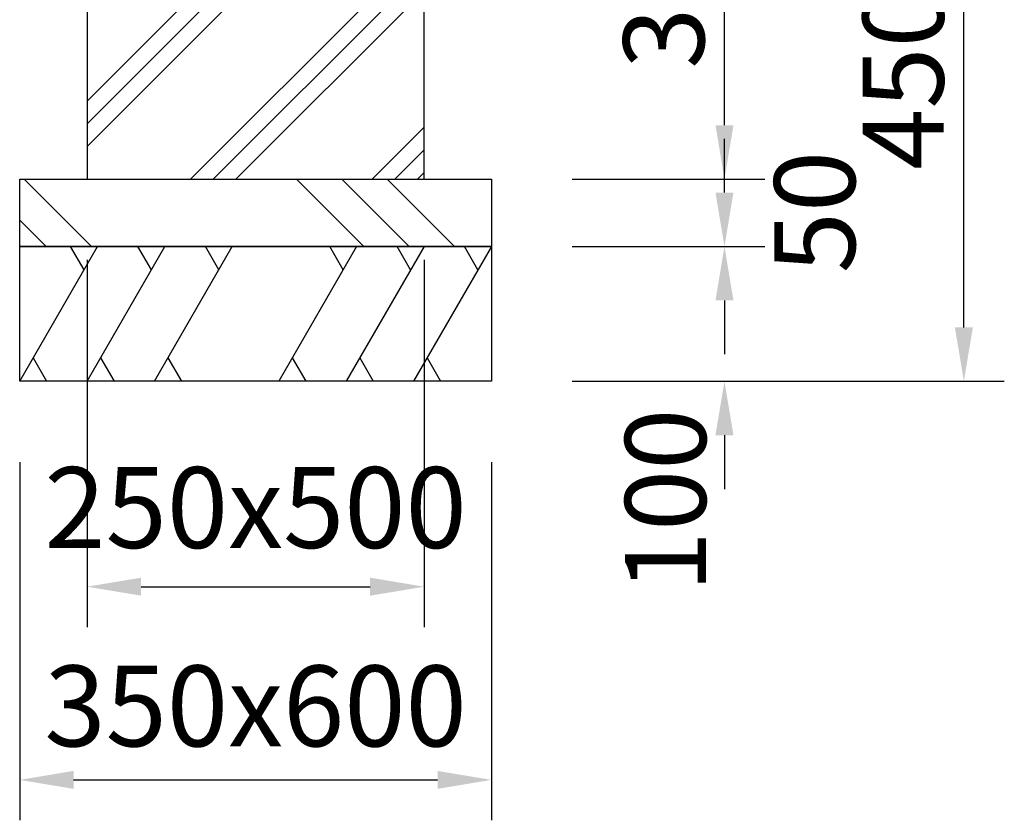
# Model space of a CAD drawing. Extents: x 0 to 8400, y 0 to 5940.
# Drawn here: x 2614 to 3344, y 1086 to 1680 of the extents above; entities that cross this region are included whole.
import ezdxf

# ---------------------------------------------------------------- set-up
doc = ezdxf.new("R2010")
doc.units = 0
doc.header["$LTSCALE"] = 6
doc.layers.get('DEFPOINTS').update_dxf_attribs({"linetype": 'CONTINUOUS'})
for name, color, linetype in [('P019', 71, 'CONTINUOUS'), ('P919', 75, 'CONTINUOUS'), ('P_2DIM', 6, 'CONTINUOUS')]:
    doc.layers.add(name, color=color, linetype=linetype)
doc.styles.add('BIGFONT', font='simplex.shx', dxfattribs={"bigfont": 'bigfont.shx'})
doc.dimstyles.new('DIMBIGFONT$0', dxfattribs={"dimscale": 20, "dimtxt": 3, "dimasz": 2, "dimexe": 1.5, "dimexo": 3, "dimgap": 0.75, "dimtad": 1, "dimdec": 1, "dimdsep": 46, "dimtxsty": 'BIGFONT', "dimsah": 1, "dimcen": 0, "dimclrt": 230, "dimadec": 1, "dimazin": 2, "dimtfac": 0.6, "dimtdec": 1, "dimtofl": 0, "dimtmove": 2, "dimatfit": 3, "dimfxl": 0, "dimtvp": 1, "dimtolj": 1, "dimarcsym": 0})

# ---------------------------------------------------------------- blocks, each defined once
blk = doc.blocks.new('*D4')
at = {"layer": 'DEFPOINTS', "color": 0}
for p in [(2663.71, 1561.82), (2913.71, 1561.82), (2913.71, 1259.37)]:
    blk.add_point(p, dxfattribs=at)
at = {"layer": 'P_2DIM', "color": 0, "lineweight": -2}
for p, q in [((2663.71, 1501.82), (2663.71, 1229.37)), ((2913.71, 1501.82), (2913.71, 1229.37)), ((2703.71, 1259.37), (2873.71, 1259.37))]:
    blk.add_line(p, q, dxfattribs=at)
at = {"layer": 'P_2DIM', "color": 0}
for points in [[(2703.71, 1266.04), (2703.71, 1252.7), (2663.71, 1259.37)], [(2873.71, 1266.04), (2873.71, 1252.7), (2913.71, 1259.37)]]:
    blk.add_solid(points, dxfattribs=at)
at = {"layer": 'P_2DIM', "color": 230, "insert": (2788.71, 1318.08), "char_height": 60, "attachment_point": 5, "style": 'BIGFONT'}
blk.add_mtext('\\A1;250x500', dxfattribs=at)
blk = doc.blocks.new('*D5')
at = {"layer": 'DEFPOINTS', "color": 0}
for p in [(2613.71, 1411.82), (2963.71, 1411.82), (2963.71, 1116)]:
    blk.add_point(p, dxfattribs=at)
at = {"layer": 'P_2DIM', "color": 0, "lineweight": -2}
for p, q in [((2613.71, 1351.82), (2613.71, 1086)), ((2963.71, 1351.82), (2963.71, 1086)), ((2653.71, 1116), (2923.71, 1116))]:
    blk.add_line(p, q, dxfattribs=at)
at = {"layer": 'P_2DIM', "color": 0}
for points in [[(2653.71, 1122.66), (2653.71, 1109.33), (2613.71, 1116)], [(2923.71, 1122.66), (2923.71, 1109.33), (2963.71, 1116)]]:
    blk.add_solid(points, dxfattribs=at)
at = {"layer": 'P_2DIM', "color": 230, "insert": (2788.71, 1170.87), "char_height": 60, "attachment_point": 5, "style": 'BIGFONT'}
blk.add_mtext('\\A1;350x600', dxfattribs=at)
blk = doc.blocks.new('*D13')
at = {"layer": 'DEFPOINTS', "color": 0}
for p in [(2963.71, 1511.82), (3136.58, 1511.82), (2963.71, 1411.82)]:
    blk.add_point(p, dxfattribs=at)
at = {"layer": 'P_2DIM', "color": 0, "lineweight": -2}
for p, q in [((3136.58, 1551.82), (3136.58, 1591.82)), ((3023.71, 1511.82), (3166.58, 1511.82)), ((3023.71, 1411.82), (3166.58, 1411.82)), ((3136.58, 1371.82), (3136.58, 1331.82))]:
    blk.add_line(p, q, dxfattribs=at)
at = {"layer": 'P_2DIM', "color": 0}
for points in [[(3129.92, 1551.82), (3143.25, 1551.82), (3136.58, 1511.82)], [(3129.92, 1371.82), (3143.25, 1371.82), (3136.58, 1411.82)]]:
    blk.add_solid(points, dxfattribs=at)
at = {"layer": 'P_2DIM', "color": 230, "insert": (3092.84, 1323.4), "char_height": 60, "attachment_point": 5, "rotation": 90, "style": 'BIGFONT'}
blk.add_mtext('\\A1;100', dxfattribs=at)
blk = doc.blocks.new('*D14')
at = {"layer": 'DEFPOINTS', "color": 0}
for p in [(2963.71, 1561.82), (3136.58, 1561.82), (2963.71, 1511.82)]:
    blk.add_point(p, dxfattribs=at)
at = {"layer": 'P_2DIM', "color": 0, "lineweight": -2}
for p, q in [((3136.58, 1601.82), (3136.58, 1641.82)), ((3023.71, 1561.82), (3166.58, 1561.82)), ((3023.71, 1511.82), (3166.58, 1511.82)), ((3136.58, 1471.82), (3136.58, 1431.82))]:
    blk.add_line(p, q, dxfattribs=at)
at = {"layer": 'P_2DIM', "color": 0}
for points in [[(3129.92, 1601.82), (3143.25, 1601.82), (3136.58, 1561.82)], [(3129.92, 1471.82), (3143.25, 1471.82), (3136.58, 1511.82)]]:
    blk.add_solid(points, dxfattribs=at)
at = {"layer": 'P_2DIM', "color": 230, "insert": (3203.52, 1537.39), "char_height": 60, "attachment_point": 5, "rotation": 90, "style": 'BIGFONT'}
blk.add_mtext('\\A1;50', dxfattribs=at)
blk = doc.blocks.new('*D15')
at = {"layer": 'DEFPOINTS', "color": 0}
for p in [(2913.71, 1861.82), (3136.58, 1861.82), (2963.71, 1561.82)]:
    blk.add_point(p, dxfattribs=at)
at = {"layer": 'P_2DIM', "color": 0, "lineweight": -2}
for p, q in [((2973.71, 1861.82), (3166.58, 1861.82)), ((3136.58, 1601.82), (3136.58, 1821.82)), ((3023.71, 1561.82), (3166.58, 1561.82))]:
    blk.add_line(p, q, dxfattribs=at)
at = {"layer": 'P_2DIM', "color": 0}
for points in [[(3129.92, 1821.82), (3143.25, 1821.82), (3136.58, 1861.82)], [(3129.92, 1601.82), (3143.25, 1601.82), (3136.58, 1561.82)]]:
    blk.add_solid(points, dxfattribs=at)
at = {"layer": 'P_2DIM', "color": 230, "insert": (3091.58, 1711.82), "char_height": 60, "attachment_point": 5, "rotation": 90, "style": 'BIGFONT'}
blk.add_mtext('\\A1;300', dxfattribs=at)
blk = doc.blocks.new('*D16')
at = {"layer": 'DEFPOINTS', "color": 0}
for p in [(2913.71, 1861.82), (3314.2, 1861.82), (2963.71, 1411.82)]:
    blk.add_point(p, dxfattribs=at)
at = {"layer": 'P_2DIM', "color": 0, "lineweight": -2}
for p, q in [((2973.71, 1861.82), (3344.2, 1861.82)), ((3314.2, 1451.82), (3314.2, 1821.82)), ((3023.71, 1411.82), (3344.2, 1411.82))]:
    blk.add_line(p, q, dxfattribs=at)
at = {"layer": 'P_2DIM', "color": 0}
for points in [[(3307.54, 1821.82), (3320.87, 1821.82), (3314.2, 1861.82)], [(3307.54, 1451.82), (3320.87, 1451.82), (3314.2, 1411.82)]]:
    blk.add_solid(points, dxfattribs=at)
at = {"layer": 'P_2DIM', "color": 230, "insert": (3269.2, 1636.82), "char_height": 60, "attachment_point": 5, "rotation": 90, "style": 'BIGFONT'}
blk.add_mtext('\\A1;450', dxfattribs=at)

msp = doc.modelspace()

# ---------------------------------------------------------------- hatches: boundary and pattern name
at = {"layer": 'P919', "linetype": 'Continuous'}
h = msp.add_hatch(dxfattribs=at)
h.set_pattern_fill('PLAST', color=256, scale=15, angle=45, style=0)
h.paths.add_polyline_path([(2913.71, 1861.82), (2663.71, 1861.82), (2663.71, 1561.82), (2913.71, 1561.82)])
at = {"layer": 'P919'}
h = msp.add_hatch(dxfattribs=at)
h.set_pattern_fill('PLAST', color=256, scale=30, angle=315, style=0)
h.set_pattern_definition([(315, (0, 339.43), (134.704, 134.704), []), (315, (16.84, 356.27), (134.704, 134.704), []), (315, (33.68, 373.1), (134.704, 134.704), [])])
h.paths.add_polyline_path([(2613.71, 1561.82), (2963.71, 1561.82), (2963.71, 1511.82), (2613.71, 1511.82)])

# ---------------------------------------------------------------- linework, layer by layer
at = {"layer": 'P019'}
for points in [[(2663.71, 1561.82), (2913.71, 1561.82), (2913.71, 1861.82), (2663.71, 1861.82)], [(2613.71, 1561.82), (2963.71, 1561.82), (2963.71, 1511.82), (2613.71, 1511.82)], [(2613.71, 1511.82), (2963.71, 1511.82), (2963.71, 1411.82), (2613.71, 1411.82)]]:
    msp.add_lwpolyline(points, close=True, dxfattribs=at)
at = {"layer": 'P919'}
for p, q in [((2613.71, 1411.82), (2671.44, 1511.82)), ((2661.44, 1494.5), (2651.44, 1511.82)), ((2663.71, 1411.82), (2721.44, 1511.82)), ((2711.44, 1494.5), (2701.44, 1511.82)), ((2713.71, 1411.82), (2771.44, 1511.82)), ((2761.44, 1494.5), (2751.44, 1511.82)), ((2863.71, 1511.82), (2805.97, 1411.82)), ((2853.71, 1494.5), (2843.71, 1511.82)), ((2913.71, 1511.82), (2855.97, 1411.82)), ((2903.71, 1494.5), (2893.71, 1511.82)), ((2963.71, 1511.82), (2905.97, 1411.82)), ((2953.71, 1494.5), (2943.71, 1511.82)), ((2623.71, 1429.14), (2633.71, 1411.82)), ((2673.71, 1429.14), (2683.71, 1411.82)), ((2723.71, 1429.14), (2733.71, 1411.82)), ((2815.97, 1429.14), (2825.97, 1411.82)), ((2865.97, 1429.14), (2875.97, 1411.82)), ((2915.97, 1429.14), (2925.97, 1411.82))]:
    msp.add_line(p, q, dxfattribs=at)

# ---------------------------------------------------------------- dimensions: what is measured, and where the dimension line sits
at = {"layer": 'P_2DIM'}
for base, p1, picture, middle in [((3136.58, 1861.82), (2963.71, 1561.82), '*D15', (3091.58, 1711.82)), ((3314.2, 1861.82), (2963.71, 1411.82), '*D16', (3269.2, 1636.82))]:
    dim = msp.add_linear_dim(base=base, p1=p1, p2=(2913.71, 1861.82), angle=90, dimstyle='DIMBIGFONT$0', dxfattribs=at)
    dim.commit()
    dim.dimension.update_dxf_attribs({"geometry": picture, "text_midpoint": middle})
for base, p1, p2, picture, middle in [((3136.58, 1561.82), (2963.71, 1511.82), (2963.71, 1561.82), '*D14', (3203.52, 1537.39)), ((3136.58, 1511.82), (2963.71, 1411.82), (2963.71, 1511.82), '*D13', (3092.84, 1323.4))]:
    dim = msp.add_linear_dim(base=base, p1=p1, p2=p2, angle=90, dimstyle='DIMBIGFONT$0', dxfattribs=at)
    dim.commit()
    dim.dimension.update_dxf_attribs({"geometry": picture, "text_midpoint": middle, "dimtype": 160})
for base, p1, p2, text, picture, middle in [((2913.71, 1259.37), (2663.71, 1561.82), (2913.71, 1561.82), '<>x500', '*D4', (2788.71, 1318.08)), ((2963.71, 1116), (2613.71, 1411.82), (2963.71, 1411.82), '<>x600', '*D5', (2788.71, 1170.87))]:
    dim = msp.add_linear_dim(base=base, p1=p1, p2=p2, text=text, dimstyle='DIMBIGFONT$0', dxfattribs=at)
    dim.commit()
    dim.dimension.update_dxf_attribs({"geometry": picture, "text_midpoint": middle, "dimtype": 160})

doc.saveas('drawing.dxf')
